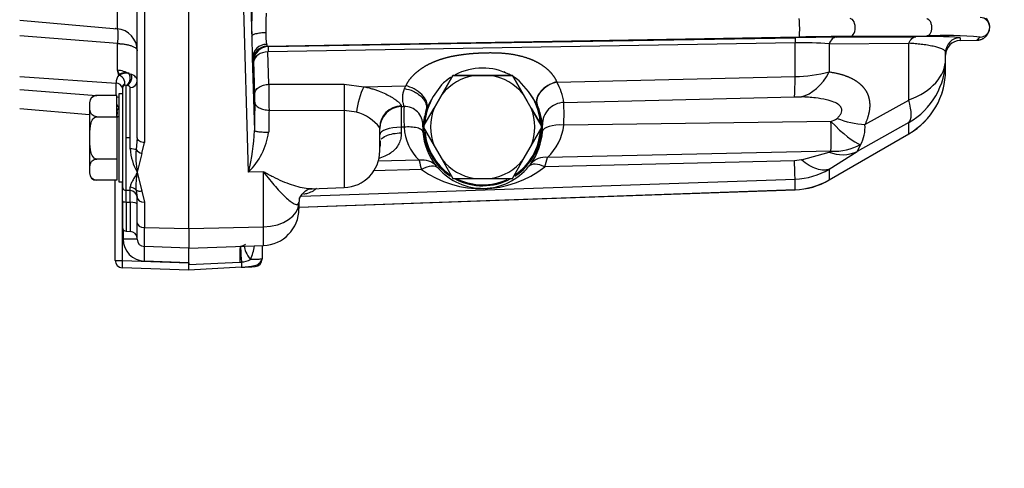
# Model space of a CAD drawing. Units: millimetres. Extents: x 0 to 408, y 0 to 202.
# Drawn here: x 230 to 247, y 117 to 125 of the extents above; entities that cross this region are included whole.
import ezdxf
from ezdxf.enums import TextEntityAlignment as Align
from ezdxf.lldxf.tags import DXFTag

# ---------------------------------------------------------------- set-up
doc = ezdxf.new("R2010")
doc.units = ezdxf.units.MM
doc.layers.add('24863000P_TMC40P', color=7, linetype='Continuous')
doc.layers.add('Predeterminado', color=7, linetype='Continuous')
doc.styles.add('SEACAD_Arial', font='arial.ttf')
tags = doc.linetypes.add('HIDDEN2', pattern=[4.7625, 3.175, -1.5875]).pattern_tags.tags
tags[6:7] = [DXFTag(74, 4), DXFTag(75, 0), DXFTag(340, '0'), DXFTag(46, 0.0), DXFTag(50, 0.0), DXFTag(44, 0.0), DXFTag(45, 0.0)]
tags[4:5] = [DXFTag(74, 4), DXFTag(75, 0), DXFTag(340, '0'), DXFTag(46, 0.0), DXFTag(50, 0.0), DXFTag(44, 0.0), DXFTag(45, 0.0)]
doc.dimstyles.new('SOLE', dxfattribs={"dimtxt": 2.6, "dimasz": 2.08, "dimexe": 1.3, "dimexo": 1.3, "dimgap": 0.65, "dimtad": 1, "dimlfac": 8.333333, "dimdsep": 46, "dimtxsty": 'SEACAD_Arial', "dimblk1": '_SE_FILLED', "dimblk2": '_SE_FILLED', "dimsah": 1, "dimcen": 1.3, "dimadec": 0, "dimazin": 0, "dimtfac": 0.7, "dimtdec": 3, "dimtmove": 0, "dimatfit": 3, "dimfxl": 1, "dimarcsym": 0})

# ---------------------------------------------------------------- blocks, each defined once
blk = doc.blocks.new('SE3')
at = {"layer": '24863000P_TMC40P', "color": 7, "linetype": 'Continuous'}
for p, q in [((232.038, 125.896), (232.038, 124.399)), ((232.482, 125.261), (232.482, 122.543)), ((234.182, 122.062), (234.088, 125.265)), ((234.204, 125.342), (234.235, 124.276)), ((232.044, 124.158), (230.446, 124.286)), ((234.489, 124.116), (243.181, 124.265)), ((243.107, 124.169), (234.501, 124.023)), ((234.506, 124.109), (243.112, 124.254)), ((243.107, 123.619), (243.107, 124.169)), ((243.665, 124.156), (244.966, 124.163)), ((243.665, 124.156), (243.665, 123.696)), ((243.781, 124.262), (245.082, 124.269)), ((245.259, 124.281), (244.008, 124.274)), ((244.966, 123.237), (244.966, 124.163)), ((245.802, 124.254), (245.802, 124.207)), ((234.506, 124.109), (234.489, 124.116)), ((234.517, 123.494), (234.501, 124.023)), ((234.245, 123.928), (234.28, 122.738)), ((234.27, 123.869), (234.253, 123.876)), ((232.044, 123.732), (232.067, 123.651)), ((230.446, 123.621), (232.021, 123.512)), ((232.021, 123.312), (232.021, 123.512)), ((234.517, 123.494), (235.747, 123.498)), ((235.747, 123.498), (236.068, 123.454)), ((239.217, 123.53), (243.107, 123.619)), ((230.446, 123.406), (231.703, 123.313)), ((232.184, 122.619), (232.184, 123.476)), ((232.251, 122.619), (232.251, 123.44)), ((236.068, 123.454), (236.753, 123.471)), ((236.728, 123.423), (236.753, 123.471)), ((238.895, 123.166), (238.754, 123.376)), ((237.2, 123.292), (237.102, 123.12)), ((239.333, 123.197), (243.099, 123.289)), ((243.099, 123.289), (243.211, 123.289)), ((244.248, 122.835), (244.966, 123.237)), ((234.517, 123.072), (235.747, 123.068)), ((235.747, 123.068), (235.747, 121.808)), ((235.948, 123.04), (235.747, 123.068)), ((236.676, 123.142), (236.677, 123.129)), ((236.677, 123.129), (236.723, 123.13)), ((236.677, 123.129), (236.677, 122.794)), ((243.695, 122.887), (239.332, 122.828)), ((244.966, 122.869), (244.12, 122.395)), ((244.966, 122.687), (244.966, 122.869)), ((236.724, 122.795), (236.677, 122.794)), ((236.677, 122.794), (236.677, 122.7)), ((237.029, 122.8), (237.031, 122.824)), ((238.984, 122.8), (238.982, 122.828)), ((243.665, 121.934), (244.966, 122.687)), ((232.251, 122.619), (232.184, 122.619)), ((232.184, 121.761), (232.184, 122.619)), ((232.251, 122.439), (232.251, 122.619)), ((232.442, 122.365), (232.482, 122.543)), ((232.442, 122.365), (232.366, 122.059)), ((243.695, 122.4), (239.065, 122.3)), ((243.211, 122.261), (243.665, 122.386)), ((243.665, 122.108), (244.12, 122.395)), ((244.12, 122.395), (244.179, 122.509)), ((236.969, 122.253), (236.297, 122.238)), ((243.099, 122.246), (239.02, 122.147)), ((243.211, 122.261), (243.099, 122.246)), ((232.366, 122.059), (232.442, 121.75)), ((234.427, 122.068), (234.182, 122.062)), ((234.427, 121.169), (234.427, 122.068)), ((237.008, 122.101), (236.217, 122.083)), ((243.665, 122.108), (243.665, 121.934)), ((232.122, 121.9), (232.122, 120.621)), ((235.045, 121.667), (243.107, 121.947)), ((243.107, 121.775), (243.107, 121.947)), ((232.251, 121.759), (232.184, 121.761)), ((232.184, 121.572), (232.184, 121.761)), ((232.251, 121.759), (232.251, 121.815)), ((232.251, 121.571), (232.251, 121.759)), ((232.442, 121.75), (232.482, 121.57)), ((235.006, 121.491), (243.107, 121.775)), ((243.107, 121.775), (243.107, 121.775)), ((232.184, 121.572), (232.184, 121.096)), ((232.184, 121.572), (232.251, 121.571)), ((232.251, 121.571), (232.251, 121.094)), ((232.482, 121.57), (232.482, 121.157)), ((232.135, 121.125), (232.135, 120.968)), ((232.482, 120.846), (232.482, 121.157)), ((232.482, 121.157), (233.206, 121.141)), ((233.206, 121.141), (234.427, 121.169)), ((234.427, 120.863), (234.427, 121.169)), ((232.122, 120.621), (233.206, 120.583)), ((233.206, 120.583), (232.482, 120.608)), ((233.206, 120.553), (234.04, 120.593)), ((234.04, 120.593), (234.067, 120.594))]:
    blk.add_line(p, q, dxfattribs=at)
at = {"layer": '24863000P_TMC40P', "color": 7, "linetype": 'HIDDEN2'}
for p, q in [((232.366, 122.62), (232.366, 125.339)), ((233.206, 121.141), (233.206, 125.245)), ((230.446, 124.539), (232.038, 124.399)), ((234.235, 124.276), (234.245, 123.928)), ((245.802, 124.207), (246.076, 124.212)), ((232.366, 123.563), (232.366, 124.012)), ((245.566, 123.906), (245.566, 124.014)), ((234.285, 123.34), (234.27, 123.869)), ((245.566, 123.724), (245.566, 123.906)), ((232.067, 123.642), (232.044, 123.722)), ((232.267, 123.655), (232.234, 123.665)), ((237.333, 123.483), (237.2, 123.292)), ((237.344, 123.331), (237.521, 123.638)), ((237.521, 123.638), (237.344, 123.33)), ((237.521, 123.638), (237.877, 123.638)), ((237.521, 123.638), (237.521, 123.638)), ((237.877, 123.638), (237.521, 123.638)), ((238.136, 123.638), (237.877, 123.638)), ((237.877, 123.638), (238.006, 123.638)), ((238.006, 123.638), (238.136, 123.638)), ((238.136, 123.638), (238.491, 123.638)), ((238.491, 123.638), (238.136, 123.638)), ((238.491, 123.638), (238.669, 123.331)), ((238.491, 123.638), (238.491, 123.638)), ((238.669, 123.33), (238.491, 123.638)), ((238.754, 123.376), (238.602, 123.552)), ((239.215, 123.535), (239.217, 123.53)), ((232.066, 123.34), (232.066, 121.9)), ((232.126, 123.34), (232.066, 123.34)), ((232.126, 123.424), (232.126, 121.821)), ((232.184, 123.476), (232.177, 123.479)), ((237.344, 123.33), (237.214, 123.105)), ((237.279, 123.218), (237.344, 123.331)), ((238.669, 123.331), (238.734, 123.218)), ((238.799, 123.105), (238.669, 123.33)), ((231.586, 123.192), (231.586, 122.047)), ((232.03, 123.312), (231.706, 123.312)), ((232.03, 122.965), (232.03, 123.312)), ((237.214, 123.106), (237.279, 123.218)), ((238.799, 123.106), (238.734, 123.218)), ((238.895, 123.166), (238.896, 123.162)), ((230.446, 123.101), (231.586, 123.001)), ((232.04, 123.059), (232.065, 123.115)), ((237.036, 122.798), (237.214, 123.106)), ((237.036, 122.798), (237.214, 123.105)), ((237.085, 123.072), (237.102, 123.12)), ((238.799, 123.106), (238.976, 122.798)), ((238.976, 122.798), (238.799, 123.105)), ((231.706, 122.965), (232.03, 122.965)), ((232.03, 122.965), (232.03, 122.273)), ((236.326, 122.408), (236.326, 122.787)), ((237.036, 122.798), (237.036, 122.798)), ((237.036, 122.798), (237.214, 122.49)), ((238.799, 122.49), (238.976, 122.798)), ((238.976, 122.798), (238.976, 122.798)), ((243.666, 121.933), (244.967, 122.685)), ((232.366, 122.619), (232.346, 122.428)), ((232.366, 122.62), (232.366, 122.619)), ((237.214, 122.49), (237.344, 122.265)), ((238.669, 122.265), (238.799, 122.49)), ((232.03, 122.273), (231.706, 122.273)), ((232.03, 122.273), (232.03, 121.927)), ((237.344, 122.265), (237.521, 121.958)), ((238.491, 121.958), (238.669, 122.265)), ((232.03, 121.927), (231.706, 121.927)), ((232.006, 120.621), (232.006, 121.927)), ((232.066, 121.9), (232.126, 121.9)), ((237.521, 121.958), (237.877, 121.958)), ((237.877, 121.958), (238.136, 121.958)), ((238.136, 121.958), (238.491, 121.958)), ((232.126, 121.59), (232.126, 121.821)), ((232.346, 121.766), (232.366, 121.648)), ((235.006, 121.488), (243.107, 121.772)), ((235.198, 121.789), (235.747, 121.808)), ((232.126, 121.59), (232.126, 121.156)), ((232.366, 121.235), (232.366, 121.648)), ((235.006, 121.569), (235.006, 121.554)), ((235.006, 121.554), (235.006, 121.463)), ((232.366, 120.966), (232.366, 121.235)), ((232.184, 121.096), (232.251, 121.094)), ((233.206, 121.141), (233.206, 120.82)), ((233.206, 120.82), (232.482, 120.846)), ((233.206, 120.82), (234.427, 120.863)), ((234.406, 120.862), (234.406, 120.64)), ((233.206, 120.463), (232.122, 120.501)), ((233.206, 120.583), (233.206, 120.583)), ((233.206, 120.583), (233.206, 120.553)), ((234.065, 120.508), (233.206, 120.463))]:
    blk.add_line(p, q, dxfattribs=at)
at = {"layer": '24863000P_TMC40P', "color": 7, "linetype": 'Continuous'}
for centre, radius, start, end in [((246.326, 124.422), 12.092, 178.0166, 180.6899), ((237.414, 124.42), 2.95, 175.4397, 181.5617), ((240.633, 124.383), 2.55, 357.3331, 4.1488), ((246.126, 124.423), 0.16, 271.0372, 88.8838), ((235.154, 124.289), 0.691, 175.7777, 192.0174), ((245.561, 117.493), 6.795, 85.196, 92.5469), ((210.028, 123.945), 22.017, 359.4202, 0.5543), ((243.571, 124.189), 0.464, 171.8994, 182.4965), ((243.23, 117.39), 6.78, 86.3135, 91.0324), ((244.107, 66.595), 57.668, 90.32336, 90.98882), ((244.408, 53.671), 70.604, 90.32462, 90.99585), ((245.32, 118.186), 6.088, 85.4603, 92.2418), ((245.806, 124.014), 0.24, 90.9961, 179.9962), ((251.866, 118.229), 8.326, 133.553, 134.0571), ((234.493, 123.876), 0.24, 91.0519, 179.9739), ((232.201, 123.521), 0.181, 138.0181, 182.8701), ((243.066, 125.976), 2.358, 270.9947, 284.72), ((232.016, 123.399), 0.113, 16.6228, 87.8226), ((232.25, 123.556), 0.117, 270.3733, 358.4586), ((253.36, 123.299), 18.844, 179.4045, 180.6882), ((243.071, 123.283), 7.327, 178.3177, 181.6823), ((238.434, 123.071), 0.907, 7.9406, 30.3932), ((232.171, 123.443), 0.0356, 81.2718, 107.4069), ((231.245, 123.262), 3.042, 358.8139, 1.4647), ((260.304, 122.653), 26.024, 178.7962, 179.8114), ((237.845, 122.713), 1.143, 5.7831, 23.1486), ((232.896, 123.013), 6.439, 358.353, 1.6292), ((231.409, 123.028), 0.632, 354.1535, 2.8273), ((250.377, 122.645), 15.865, 178.4582, 179.7585), ((235.743, 122.324), 0.744, 38.3732, 74.0303), ((236.686, 122.77), 0.36, 91.4352, 179.934), ((241.577, 122.976), 4.857, 178.1764, 182.1358), ((238.532, 122.625), 1.514, 162.8159, 172.4439), ((243.61, 123.186), 0.311, 285.7824, 306.116), ((226.32, 122.644), 17.376, 359.1973, 0.8027), ((244.385, 124.535), 1.705, 249.689, 265.3897), ((231.036, 122.864), 3.247, 345.7003, 357.7762), ((233.409, 122.863), 1.113, 313.9893, 352.2247), ((237.548, 122.841), 0.825, 183.201, 225.4282), ((237.767, 122.776), 0.739, 178.1658, 184.5479), ((238.052, 122.799), 1.025, 184.5592, 218.671), ((237.959, 122.796), 1.027, 324.0813, 356.072), ((238.232, 122.777), 0.753, 356.0944, 1.7061), ((238.467, 122.933), 0.871, 313.3311, 353.0764), ((243.677, 122.785), 0.573, 331.1224, 4.9477), ((233.124, 122.498), 0.876, 183.8346, 210.062), ((243.883, 122.921), 0.577, 247.8494, 294.2779), ((241.703, 123.407), 4.873, 193.7036, 195.5547), ((238.219, 122.606), 0.705, 319.8475, 324.2001), ((239.023, 122), 0.303, 81.8616, 140.1119), ((234.933, 123.443), 4.288, 342.4121, 344.5363), ((237.983, 123.475), 1.685, 234.6447, 307.9964), ((237.76, 122.561), 0.648, 218.4209, 222.3733), ((238.007, 122.764), 0.968, 221.3829, 320.752), ((243.066, 123.134), 1.188, 272.0078, 300.3106), ((232.192, 63.95), 57.018, 89.8247, 90.0575), ((232.495, 120.968), 0.36, 180.0035, 267.9949), ((230.766, 120.728), 1.72, 356.0058, 3.9941), ((233.501, 120.958), 0.785, 335.5573, 352.5831), ((234.046, 120.982), 0.388, 273.0351, 295.9846)]:
    blk.add_arc(centre, radius, start, end, dxfattribs=at)
at = {"layer": '24863000P_TMC40P', "color": 7, "linetype": 'HIDDEN2'}
for centre, radius, start, end in [((232.006, 124.041), 0.36, 87.7489, 90), ((232.006, 124.041), 0.36, 0, 85), ((234.478, 123.912), 0.233, 89.7449, 176.1415), ((234.51, 123.869), 0.24, 91.0537, 179.972), ((232.175, 123.482), 0.201, 72.9909, 122.6249), ((232.175, 123.473), 0.2, 72.8172, 122.6), ((238.006, 122.798), 0.96, 62.7689, 117.8943), ((238.006, 122.799), 0.96, 61.6478, 68.8414), ((244.366, 123.724), 1.2, 300.0546, 0), ((232.199, 123.441), 0.0741, 119.7406, 186.0198), ((238.006, 122.798), 0.96, 122.7579, 134.5522), ((238.006, 122.799), 0.96, 123.2163, 134.5587), ((238.006, 122.798), 0.85, 98.7749, 141.2251), ((238.006, 122.799), 0.84, 88.8138, 91.1862), ((238.006, 122.798), 0.85, 38.7749, 81.2251), ((238.006, 122.799), 0.96, 51.6606, 58.1861), ((238.006, 122.798), 0.96, 51.6673, 57.5422), ((232.186, 123.424), 0.06, 126.48, 180), ((232.171, 123.443), 0.0356, 107.4069, 144.5932), ((238.006, 122.799), 0.945, 5.0609, 37.6786), ((231.706, 123.192), 0.12, 91.5251, 180), ((238.006, 122.799), 0.945, 148.5384, 175.9081), ((238.006, 122.799), 0.84, 149.1612, 150.8387), ((238.006, 122.799), 0.84, 29.1613, 30.8388), ((238.006, 122.799), 0.961, 0, 22.4483), ((236.731, 122.83), 0.3, 358.7256, 91.4811), ((238.006, 122.799), 0.961, 163.4728, 180), ((238.006, 122.798), 0.85, 158.7749, 201.2251), ((238.006, 122.798), 0.85, 338.7749, 21.2251), ((231.409, 123.028), 0.632, 354.0303, 354.1535), ((232.003, 122.602), 0.363, 79.9476, 84.4754), ((238.006, 122.799), 0.961, 180, 236.8371), ((238.006, 122.799), 0.945, 185.0557, 235.6323), ((238.006, 122.799), 0.961, 303.0324, 0), ((238.006, 122.799), 0.945, 304.2985, 356.6789), ((233.738, 122.319), 1.396, 175.5086, 190.7214), ((235.726, 122.408), 0.6, 272, 0), ((238.006, 122.798), 0.85, 218.7749, 261.2251), ((238.006, 122.798), 0.85, 278.7749, 321.2251), ((231.706, 122.047), 0.12, 180, 269.2233), ((238.006, 122.799), 0.961, 242.6887, 297.9905), ((238.006, 122.799), 0.945, 244.1848, 294.9578), ((243.065, 122.971), 1.2, 272.0004, 300.0546), ((235.346, 121.548), 0.34, 166.4987, 176.5262), ((234.406, 121.463), 0.6, 272, 0), ((232.186, 121.156), 0.06, 180, 268), ((232.246, 120.974), 0.12, 0, 88), ((232.486, 120.966), 0.12, 180, 268), ((209.975, 120.692), 23.232, 359.7416, 0.3309), ((71.785, 120.693), 161.421, 359.95018, 0.0459), ((234.046, 120.972), 0.12, 275.2326, 315.0885), ((232.126, 120.621), 0.12, 180, 268), ((47.291, 120.703), 185.916, 359.96308, 359.96629), ((234.286, 120.64), 0.12, 273, 0), ((221.943, 120.506), 11.264, 359.7787, 0.2357), ((231.343, 173.556), 53.117, 272.9374, 273.1831)]:
    blk.add_arc(centre, radius, start, end, dxfattribs=at)
for centre, major_axis, ratio, start_param, end_param in [((245.806, 123.967), (0, -0.24), 0.999848, 3.159046, 4.712389), ((232.006, 123.46), (0.36, 0), 0.732997, 0.887469, 1.466895), ((232.055, 123.546), (-0.0905, 0.0788), 0.751873, 3.097615, 5.181002), ((232.158, 123.596), (-0.004, 0.12), 0.776618, 3.302932, 5.290782), ((239.227, 123.303), (0.331, 0.142), 0.620143, 1.347027, 3.118825), ((239.229, 123.299), (-0.331, -0.141), 0.620661, 4.490958, 6.260442), ((232.246, 122.414), (0.12, 0), 0.208044, 0.586833, 1.535887), ((232.446, 122.442), (-0.111, 0.047), 0.621236, 0.762955, 1.789883), ((232.246, 121.704), (0.12, 0), 0.927908, 0.586596, 1.53565), ((232.486, 121.648), (-0.12, 0), 0.643553, 0, 1.53589), ((234.386, 120.633), (0.255, -0.254), 0.352915, 3.440861, 4.371543)]:
    blk.add_ellipse(centre, major_axis=major_axis, ratio=ratio, start_param=start_param, end_param=end_param, dxfattribs=at)
at = {"layer": '24863000P_TMC40P', "color": 7, "linetype": 'Continuous'}
for centre, major_axis, ratio, start_param, end_param in [((234.51, 123.869), (-0.24, -0.007), 0.643991, 4.72839, 6.237551), ((234.51, 123.869), (-0.004, 0.24), 0.03136, 0.016459, 0.871525), ((244.366, 123.906), (1.2, 0), 0.643553, 5.235988, 6.283185), ((244.366, 123.906), (-1.2, 0), 0.997867, 2.094395, 3.141593), ((243.185, 124.231), (-0.137, -0.95), 0.654772, 0.255562, 1.069539), ((244.366, 123.724), (1.2, 0), 0.997867, 5.235988, 6.283185), ((243.074, 124.236), (0.021, -0.96), 0.027056, 0.163941, 0.871375), ((236.08, 123.222), (0.099, 0.346), 0.265636, 0.916433, 2.201331), ((239.342, 122.839), (0.354, 0.067), 0.993896, 1.410589, 2.982455), ((244.366, 123.906), (0.586, -1.047), 0.240054, 0.058272, 0.75162), ((236.686, 122.787), (0.36, 0), 0.984784, 1.599303, 3.141597), ((239.342, 122.699), (-0.359, 0.025), 0.357515, 4.76323, 6.264578), ((243.669, 123.257), (0.606, -0.745), 0.234806, 5.033181, 5.934148), ((236.686, 122.671), (0.36, 0), 0.341899, 1.596975, 3.141593), ((243.669, 123.257), (0.934, -0.221), 0.886266, 4.945824, 5.482661), ((236.978, 121.925), (0.281, 0.225), 0.870968, 0.034547, 0.989426), ((239.03, 121.916), (-0.275, 0.233), 0.524272, 5.161209, 6.263443), ((243.074, 122.904), (0.033, -0.959), 0.003203, 0.06529, 0.814861), ((237.018, 121.879), (0.266, 0.243), 0.515095, 0.019566, 1.16302), ((243.065, 122.971), (1.2, 0), 0.997867, 4.747296, 5.235988), ((232.186, 121.821), (-0.06, 0), 0.993133, 0, 1.53589), ((232.246, 121.64), (-0.12, 0), 0.993133, 3.141593, 4.677482), ((232.186, 121.59), (-0.06, 0), 0.305158, 0, 1.53589), ((232.246, 121.534), (-0.12, 0), 0.305158, 3.141593, 4.677482), ((234.406, 121.554), (0.6, 0), 0.643553, 4.747296, 6.283185), ((232.486, 121.235), (0.12, 0), 0.643553, 3.141593, 4.677482), ((234.063, 120.492), (0.013, -0.36), 0.057324, 3.140497, 4.426762), ((234.09, 120.494), (0.033, -0.359), 0.040817, 3.140596, 4.424722), ((232.126, 120.621), (0.12, 0), 0.001, 3.141593, 4.677482), ((232.126, 120.621), (0.004, 0.12), 0.034843, 1.573014, 3.142593)]:
    blk.add_ellipse(centre, major_axis=major_axis, ratio=ratio, start_param=start_param, end_param=end_param, dxfattribs=at)
at = {"layer": '24863000P_TMC40P', "color": 7, "linetype": 'HIDDEN2'}
for points, knots in [([(244.008, 124.274), (244.022, 124.275), (244.04, 124.281), (244.076, 124.328), (244.091, 124.372), (244.09, 124.467), (244.075, 124.511), (244.04, 124.558), (244.021, 124.564), (244.007, 124.565)], [0, 0, 0, 0, 0.25, 0.25, 0.5, 0.5, 0.75, 0.75, 1, 1, 1, 1]), ([(234.235, 124.276), (234.236, 124.284), (234.242, 124.291), (234.265, 124.306), (234.282, 124.313), (234.327, 124.326), (234.353, 124.33), (234.409, 124.337), (234.438, 124.339), (234.465, 124.34)], [0, 0, 0, 0, 0.25, 0.25, 0.5, 0.5, 0.75, 0.75, 1, 1, 1, 1]), ([(232.184, 123.476), (232.198, 123.478), (232.213, 123.484), (232.241, 123.506), (232.255, 123.522), (232.272, 123.56), (232.277, 123.582), (232.277, 123.622), (232.273, 123.641), (232.267, 123.655)], [0, 0, 0, 0, 0.25, 0.25, 0.5, 0.5, 0.75, 0.75, 1, 1, 1, 1]), ([(236.728, 123.423), (236.774, 123.416), (236.824, 123.403), (236.898, 123.369), (236.922, 123.356), (236.967, 123.326), (236.988, 123.309), (237.024, 123.273), (237.04, 123.254), (237.065, 123.215), (237.075, 123.196), (237.093, 123.138), (237.093, 123.102), (237.085, 123.072)], [0, 0, 0, 0, 0.25, 0.25, 0.375, 0.375, 0.5, 0.5, 0.625, 0.625, 0.75, 0.75, 1, 1, 1, 1]), ([(237.102, 123.12), (237.106, 123.147), (237.103, 123.18), (237.073, 123.251), (237.047, 123.29), (236.977, 123.36), (236.933, 123.392), (236.843, 123.442), (236.796, 123.46), (236.753, 123.471)], [0, 0, 0, 0, 0.25, 0.25, 0.5, 0.5, 0.75, 0.75, 1, 1, 1, 1]), ([(231.706, 122.965), (231.673, 122.965), (231.646, 122.979), (231.615, 123.009), (231.607, 123.025), (231.59, 123.073), (231.589, 123.106), (231.589, 123.172), (231.59, 123.205), (231.607, 123.253), (231.616, 123.27), (231.647, 123.299), (231.673, 123.312), (231.706, 123.312)], [0, 0, 0, 0, 0.125, 0.125, 0.25, 0.25, 0.5, 0.5, 0.75, 0.75, 0.875, 0.875, 1, 1, 1, 1]), ([(231.706, 122.273), (231.673, 122.273), (231.646, 122.301), (231.615, 122.359), (231.607, 122.391), (231.59, 122.488), (231.589, 122.554), (231.589, 122.685), (231.59, 122.751), (231.607, 122.848), (231.616, 122.88), (231.647, 122.938), (231.673, 122.965), (231.706, 122.965)], [0, 0, 0, 0, 0.125, 0.125, 0.25, 0.25, 0.5, 0.5, 0.75, 0.75, 0.875, 0.875, 1, 1, 1, 1]), ([(234.28, 122.738), (234.281, 122.735), (234.287, 122.732), (234.31, 122.726), (234.328, 122.723), (234.373, 122.718), (234.399, 122.716), (234.455, 122.713), (234.484, 122.712), (234.512, 122.712)], [0, 0, 0, 0, 0.25, 0.25, 0.5, 0.5, 0.75, 0.75, 1, 1, 1, 1]), ([(232.482, 122.543), (232.468, 122.543), (232.453, 122.545), (232.425, 122.553), (232.411, 122.559), (232.389, 122.574), (232.38, 122.583), (232.369, 122.601), (232.366, 122.611), (232.366, 122.62)], [0, 0, 0, 0, 0.25, 0.25, 0.5, 0.5, 0.75, 0.75, 1, 1, 1, 1]), ([(236.332, 122.57), (236.332, 122.541), (236.332, 122.505), (236.329, 122.476), (236.327, 122.468)], [0, 0, 0, 0, 0.1278475, 0.1800588, 0.1800588, 0.1800588, 0.1800588]), ([(231.706, 121.927), (231.673, 121.927), (231.646, 121.941), (231.615, 121.97), (231.607, 121.986), (231.59, 122.034), (231.589, 122.067), (231.589, 122.133), (231.59, 122.166), (231.607, 122.214), (231.616, 122.23), (231.647, 122.259), (231.673, 122.273), (231.706, 122.273)], [0, 0, 0, 0, 0.125, 0.125, 0.25, 0.25, 0.5, 0.5, 0.75, 0.75, 0.875, 0.875, 1, 1, 1, 1]), ([(232.366, 122.059), (232.359, 122.006), (232.351, 121.955), (232.344, 121.882), (232.342, 121.858), (232.341, 121.823), (232.341, 121.812), (232.342, 121.789), (232.344, 121.777), (232.346, 121.766)], [0, 0, 0, 0, 0.5, 0.5, 0.75, 0.75, 0.875, 0.875, 1, 1, 1, 1]), ([(232.442, 121.75), (232.423, 121.746), (232.403, 121.745), (232.369, 121.751), (232.355, 121.757), (232.346, 121.766)], [0, 0, 0, 0, 0.5, 0.5, 1, 1, 1, 1]), ([(235.222, 121.79), (235.217, 121.79), (235.212, 121.79), (235.206, 121.789), (235.206, 121.789), (235.205, 121.789)], [0.29349474, 0.29349474, 0.29349474, 0.29349474, 0.3124975, 0.3124975, 0.31417956, 0.31417956, 0.31417956, 0.31417956]), ([(234.066, 120.51), (234.109, 120.512), (234.178, 120.517), (234.281, 120.531), (234.35, 120.562), (234.389, 120.603), (234.396, 120.626), (234.4, 120.64)], [0, 0, 0, 0, 0.26697, 0.515487, 0.760837, 0.882828, 1, 1, 1, 1])]:
    blk.add_open_spline(points, degree=3, knots=knots, dxfattribs=at)
at = {"layer": '24863000P_TMC40P', "color": 7, "linetype": 'Continuous'}
blk.add_rational_spline([(245.259, 124.281), (245.419, 124.287), (245.418, 124.554), (245.258, 124.56)], [1, 0.3496210472, 0.3496210472, 1], degree=3, dxfattribs=at)
at = {"layer": '24863000P_TMC40P', "color": 7, "linetype": 'HIDDEN2'}
blk.add_rational_spline([(246.076, 124.212), (246.263, 124.215), (246.399, 124.393), (246.227, 124.573)], [1, 0.538727537285, 0.402283401126, 0.590667591524], degree=3, dxfattribs=at)
at = {"layer": '24863000P_TMC40P', "color": 7, "linetype": 'Continuous'}
for points, degree, knots in [([(232.038, 124.4), (232.038, 124.4), (232.039, 124.399), (232.041, 124.398), (232.042, 124.395), (232.043, 124.393), (232.044, 124.389), (232.044, 124.386), (232.046, 124.378), (232.047, 124.362), (232.049, 124.332), (232.049, 124.296), (232.048, 124.26), (232.047, 124.23), (232.046, 124.206), (232.045, 124.182), (232.044, 124.166), (232.044, 124.158)], 3, [0, 0, 0, 0, 0.045305, 0.08713, 0.125476, 0.160342, 0.191728, 0.219634, 0.24406, 0.383667, 0.50002, 0.641057, 0.755977, 0.822214, 0.88017, 0.94518, 1, 1, 1, 1]), ([(232.044, 124.158), (232.05, 124.158), (232.064, 124.157), (232.084, 124.156), (232.108, 124.154), (232.135, 124.151), (232.176, 124.145), (232.225, 124.136), (232.275, 124.12), (232.316, 124.102), (232.341, 124.086), (232.354, 124.072), (232.361, 124.062), (232.365, 124.052), (232.366, 124.045), (232.366, 124.041)], 3, [0, 0, 0, 0, 0.037666, 0.076628, 0.117681, 0.176263, 0.241471, 0.369571, 0.500012, 0.630452, 0.758553, 0.81634, 0.882342, 0.931239, 1, 1, 1, 1]), ([(234.479, 124.145), (234.479, 124.142), (234.48, 124.138), (234.481, 124.132), (234.482, 124.127), (234.483, 124.124), (234.485, 124.121), (234.485, 124.119), (234.486, 124.118), (234.487, 124.117), (234.488, 124.117), (234.488, 124.116), (234.489, 124.116)], 3, [0, 0, 0, 0, 0.14351, 0.275438, 0.396582, 0.507701, 0.609505, 0.702653, 0.78775, 0.865349, 0.935948, 1, 1, 1, 1]), ([(243.781, 124.262), (243.758, 124.261), (243.736, 124.251), (243.695, 124.214), (243.678, 124.188), (243.665, 124.156)], 3, [0, 0, 0, 0, 0.5, 0.5, 1, 1, 1, 1]), ([(244.966, 124.163), (244.979, 124.194), (244.996, 124.221), (245.036, 124.258), (245.059, 124.268), (245.082, 124.269)], 3, [0, 0, 0, 0, 0.5, 0.5, 1, 1, 1, 1]), ([(245.566, 124.014), (245.566, 124.016), (245.566, 124.02), (245.564, 124.025), (245.562, 124.03), (245.559, 124.034), (245.554, 124.041), (245.544, 124.05), (245.52, 124.066), (245.478, 124.084), (245.408, 124.104), (245.322, 124.122), (245.238, 124.136), (245.169, 124.144), (245.121, 124.15), (245.071, 124.154), (245.02, 124.159), (244.984, 124.161), (244.966, 124.163)], 3, [0, 0, 0, 0, 0.032544, 0.062488, 0.089832, 0.114577, 0.136721, 0.207904, 0.271978, 0.410981, 0.533591, 0.661363, 0.777476, 0.82489, 0.870806, 0.915265, 0.958313, 1, 1, 1, 1]), ([(236.753, 123.471), (236.785, 123.538), (236.837, 123.6), (236.888, 123.66), (236.955, 123.713), (237.02, 123.764), (237.098, 123.807), (237.174, 123.848), (237.261, 123.881), (237.343, 123.912), (237.435, 123.935), (237.521, 123.956), (237.618, 123.971), (237.705, 123.985), (237.802, 123.994), (237.893, 124.002), (237.987, 124.006), (238.192, 124.015), (238.36, 124), (238.557, 123.982), (238.717, 123.93), (238.804, 123.902), (238.879, 123.863), (238.958, 123.823), (239.022, 123.774), (239.088, 123.722), (239.136, 123.663), (239.186, 123.602), (239.215, 123.535)], 2, [0, 0, 0, 0.0625, 0.0625, 0.125, 0.125, 0.1875, 0.1875, 0.25, 0.25, 0.3125, 0.3125, 0.375, 0.375, 0.4375, 0.4375, 0.5, 0.5, 0.625, 0.625, 0.75, 0.75, 0.8125, 0.8125, 0.875, 0.875, 0.9375, 0.9375, 1, 1, 1]), ([(234.253, 123.876), (234.251, 123.877), (234.249, 123.89), (234.247, 123.903), (234.245, 123.928)], 2, [0, 0, 0, 0.5, 0.5, 1, 1, 1]), ([(232.366, 123.553), (232.366, 123.575), (232.357, 123.595), (232.331, 123.621), (232.32, 123.628), (232.296, 123.643), (232.282, 123.649), (232.267, 123.655)], 3, [0, 0, 0, 0, 0.5, 0.5, 0.75, 0.75, 1, 1, 1, 1]), ([(243.665, 123.696), (243.793, 123.678), (243.897, 123.644), (243.997, 123.612), (244.074, 123.567), (244.147, 123.524), (244.199, 123.47), (244.248, 123.421), (244.278, 123.362), (244.306, 123.307), (244.318, 123.245), (244.329, 123.188), (244.326, 123.125), (244.319, 122.99), (244.248, 122.835)], 2, [0, 0, 0, 0.125, 0.125, 0.25, 0.25, 0.375, 0.375, 0.5, 0.5, 0.625, 0.625, 0.75, 0.75, 1, 1, 1]), ([(234.285, 123.34), (234.286, 123.36), (234.293, 123.379), (234.317, 123.415), (234.334, 123.432), (234.376, 123.46), (234.401, 123.472), (234.457, 123.488), (234.487, 123.493), (234.517, 123.494)], 3, [0, 0, 0, 0, 0.25, 0.25, 0.5, 0.5, 0.75, 0.75, 1, 1, 1, 1]), ([(232.251, 123.44), (232.25, 123.441), (232.25, 123.444), (232.249, 123.449), (232.246, 123.453), (232.243, 123.457), (232.238, 123.46), (232.231, 123.465), (232.22, 123.469), (232.204, 123.474), (232.191, 123.475), (232.184, 123.476)], 3, [0, 0, 0, 0, 0.080084, 0.160593, 0.241871, 0.324252, 0.408056, 0.493588, 0.660063, 0.828243, 1, 1, 1, 1]), ([(236.068, 123.454), (236.079, 123.452), (236.101, 123.447), (236.134, 123.439), (236.167, 123.431), (236.209, 123.419), (236.26, 123.403), (236.337, 123.375), (236.425, 123.337), (236.516, 123.288), (236.588, 123.242), (236.632, 123.206), (236.656, 123.181), (236.666, 123.168), (236.671, 123.159), (236.674, 123.152), (236.676, 123.147), (236.676, 123.143), (236.676, 123.142)], 3, [0, 0, 0, 0, 0.036171, 0.072116, 0.10787, 0.143466, 0.213283, 0.282001, 0.414889, 0.541298, 0.662538, 0.777588, 0.833914, 0.890041, 0.917288, 0.945065, 0.97159, 1, 1, 1, 1]), ([(236.723, 123.13), (236.723, 123.131), (236.723, 123.133), (236.723, 123.136), (236.722, 123.14), (236.721, 123.146), (236.717, 123.158), (236.712, 123.178), (236.705, 123.209), (236.7, 123.249), (236.7, 123.289), (236.703, 123.326), (236.709, 123.356), (236.716, 123.388), (236.724, 123.411), (236.728, 123.423)], 3, [0, 0, 0, 0, 0.038859, 0.076878, 0.114064, 0.168565, 0.229942, 0.349089, 0.4717, 0.597154, 0.72622, 0.795054, 0.860411, 0.931294, 1, 1, 1, 1]), ([(232.065, 123.115), (232.062, 123.118), (232.057, 123.124), (232.051, 123.133), (232.045, 123.143), (232.039, 123.156), (232.033, 123.17), (232.031, 123.181), (232.03, 123.185)], 3, [0, 0, 0, 0, 0.0593944, 0.1210259, 0.1850893, 0.251752, 0.3703737, 0.4454379, 0.4454379, 0.4454379, 0.4454379]), ([(234.286, 123.199), (234.287, 123.185), (234.292, 123.169), (234.316, 123.139), (234.333, 123.124), (234.378, 123.1), (234.405, 123.09), (234.461, 123.077), (234.49, 123.073), (234.517, 123.072)], 3, [0, 0, 0, 0, 0.25, 0.25, 0.5, 0.5, 0.75, 0.75, 1, 1, 1, 1]), ([(243.793, 122.935), (243.807, 122.949), (243.834, 122.975), (243.861, 123.018), (243.876, 123.064), (243.866, 123.115), (243.819, 123.166), (243.735, 123.21), (243.605, 123.247), (243.427, 123.276), (243.288, 123.284), (243.211, 123.289)], 3, [0, 0, 0, 0, 0.061387, 0.114814, 0.163081, 0.231928, 0.31034, 0.422068, 0.564733, 0.759597, 1, 1, 1, 1]), ([(236.677, 122.7), (236.676, 122.692), (236.676, 122.676), (236.675, 122.653), (236.672, 122.63), (236.664, 122.585), (236.643, 122.521), (236.592, 122.445), (236.521, 122.381), (236.432, 122.328), (236.357, 122.298), (236.314, 122.284), (236.307, 122.282)], 3, [0, 0, 0, 0, 0.0286114, 0.0553251, 0.0831214, 0.1103837, 0.2220272, 0.3373914, 0.4585968, 0.5854775, 0.7182798, 0.7433165, 0.7433165, 0.7433165, 0.7433165]), ([(236.351, 122.599), (236.368, 122.619), (236.394, 122.637), (236.462, 122.668), (236.504, 122.68), (236.59, 122.696), (236.635, 122.7), (236.677, 122.7)], 3, [0.25, 0.25, 0.25, 0.25, 0.5, 0.5, 0.75, 0.75, 1, 1, 1, 1]), ([(237.031, 122.717), (237.029, 122.729), (237.021, 122.742), (236.989, 122.764), (236.965, 122.774), (236.906, 122.789), (236.87, 122.794), (236.796, 122.798), (236.759, 122.798), (236.724, 122.795)], 3, [0, 0, 0, 0, 0.25, 0.25, 0.5, 0.5, 0.75, 0.75, 1, 1, 1, 1]), ([(243.665, 122.386), (243.669, 122.387), (243.676, 122.39), (243.685, 122.393), (243.692, 122.397), (243.694, 122.399), (243.695, 122.4)], 3, [0, 0, 0, 0, 0.319895, 0.587651, 0.810308, 1, 1, 1, 1]), ([(243.665, 122.108), (243.639, 122.097), (243.608, 122.091), (243.54, 122.092), (243.502, 122.099), (243.423, 122.125), (243.381, 122.145), (243.296, 122.196), (243.253, 122.226), (243.211, 122.261)], 3, [0, 0, 0, 0, 0.25, 0.25, 0.5, 0.5, 0.75, 0.75, 1, 1, 1, 1]), ([(232.366, 122.059), (232.353, 122.033), (232.339, 122.008), (232.313, 121.962), (232.301, 121.94), (232.279, 121.899), (232.269, 121.879), (232.259, 121.853), (232.256, 121.845), (232.252, 121.83), (232.251, 121.822), (232.251, 121.815)], 3, [0, 0, 0, 0, 0.25, 0.25, 0.5, 0.5, 0.75, 0.75, 0.875, 0.875, 1, 1, 1, 1]), ([(235.205, 121.789), (235.188, 121.789), (235.17, 121.789), (235.113, 121.794), (235.071, 121.801), (234.982, 121.822), (234.935, 121.835), (234.839, 121.868), (234.789, 121.888), (234.689, 121.931), (234.637, 121.955), (234.533, 122.008), (234.48, 122.037), (234.427, 122.068)], 3, [0.3141796, 0.3141796, 0.3141796, 0.3141796, 0.3749977, 0.3749977, 0.4999982, 0.4999982, 0.6249986, 0.6249986, 0.7499991, 0.7499991, 0.8749995, 0.8749995, 1, 1, 1, 1]), ([(234.427, 122.068), (234.46, 122.023), (234.493, 121.98), (234.559, 121.898), (234.591, 121.86), (234.653, 121.787), (234.684, 121.754), (234.745, 121.691), (234.774, 121.663), (234.83, 121.613), (234.856, 121.592), (234.904, 121.558), (234.926, 121.545), (234.954, 121.535), (234.963, 121.532), (234.978, 121.531), (234.984, 121.532), (235, 121.539), (235.006, 121.55), (235.006, 121.569)], 3, [0, 0, 0, 0, 0.125, 0.125, 0.25, 0.25, 0.375, 0.375, 0.5, 0.5, 0.625, 0.625, 0.75, 0.75, 0.8125, 0.8125, 0.875, 0.875, 1, 1, 1, 1]), ([(235.291, 121.791), (235.275, 121.776), (235.233, 121.746), (235.16, 121.716), (235.102, 121.701), (235.078, 121.696)], 3, [0.2703682, 0.2703682, 0.2703682, 0.2703682, 0.3712454, 0.4995982, 0.5898325, 0.5898325, 0.5898325, 0.5898325]), ([(234.067, 120.594), (234.067, 120.582), (234.067, 120.57), (234.068, 120.549), (234.068, 120.539), (234.068, 120.523), (234.067, 120.517), (234.066, 120.51), (234.066, 120.508), (234.065, 120.508)], 3, [0, 0, 0, 0, 0.25, 0.25, 0.5, 0.5, 0.75, 0.75, 1, 1, 1, 1]), ([(234.4, 120.64), (234.395, 120.64), (234.389, 120.639), (234.364, 120.638), (234.339, 120.637), (234.281, 120.635), (234.25, 120.634), (234.216, 120.633)], 3, [0.1780602, 0.1780602, 0.1780602, 0.1780602, 0.3515817, 0.3515817, 0.7031635, 0.7031635, 1, 1, 1, 1])]:
    blk.add_open_spline(points, degree=degree, knots=knots, dxfattribs=at)
at = {"layer": '24863000P_TMC40P', "color": 7, "linetype": 'HIDDEN2'}
for points in [[(231.706, 123.312), (231.675, 123.312), (231.65, 123.3), (231.634, 123.287)], [(232.05, 122.958), (232.043, 122.959), (232.036, 122.959), (232.029, 122.959)], [(236.326, 122.542), (236.326, 122.552), (236.329, 122.563), (236.333, 122.573)], [(235.012, 121.626), (235.076, 121.741), (235.145, 121.796), (235.22, 121.79)]]:
    blk.add_open_spline(points, degree=3, dxfattribs=at)
at = {"layer": '24863000P_TMC40P', "color": 7, "linetype": 'Continuous'}
blk.add_open_spline([(232.066, 123.28), (232.051, 123.285), (232.035, 123.288), (232.021, 123.289)], degree=3, dxfattribs=at)
blk = doc.blocks.new('DMBLK96')
at = {"layer": 'Predeterminado', "linetype": 'Continuous'}
for points in [[(219.926, 107.599), (219.926, 108.293), (217.846, 107.946)], [(247.776, 107.599), (249.856, 107.946), (247.776, 108.293)]]:
    blk.add_hatch(color=7, dxfattribs=at).paths.add_polyline_path(points)
at = {"layer": 'Predeterminado', "color": 7, "linetype": 'Continuous'}
for p, q in [((249.856, 127.372), (249.856, 106.646)), ((217.846, 112.837), (217.846, 106.646)), ((217.846, 107.946), (249.856, 107.946))]:
    blk.add_line(p, q, dxfattribs=at)
at = {"layer": 'Predeterminado', "color": 7, "linetype": 'Continuous', "style": 'SEACAD_Arial'}
blk.add_text('266.75', height=2.6, dxfattribs=at).set_placement((228.256, 111.196), align=Align.TOP_LEFT)
blk = doc.blocks.new('_SE_FILLED')
at = {"color": 0}
blk.add_line((0, 0), (-1, 0), dxfattribs=at)
blk.add_solid([(0, 0), (-1, -0.1665), (-1, 0.1665), (0, 0)], dxfattribs=at)
blk = doc.blocks.new('DMBLK98')
at = {"layer": 'Predeterminado', "linetype": 'Continuous'}
for points in [[(163.967, 99.799), (163.967, 100.493), (161.887, 100.146)], [(259.449, 99.799), (261.529, 100.146), (259.449, 100.493)]]:
    blk.add_hatch(color=7, dxfattribs=at).paths.add_polyline_path(points)
at = {"layer": 'Predeterminado', "color": 7, "linetype": 'Continuous'}
for p, q in [((161.887, 152.737), (161.887, 98.846)), ((261.529, 132.292), (261.529, 98.846)), ((161.887, 100.146), (261.529, 100.146))]:
    blk.add_line(p, q, dxfattribs=at)
at = {"layer": 'Predeterminado', "color": 7, "linetype": 'Continuous', "style": 'SEACAD_Arial'}
blk.add_text('830.35', height=2.6, dxfattribs=at).set_placement((206.112, 103.396), align=Align.TOP_LEFT)

msp = doc.modelspace()

# ---------------------------------------------------------------- block references
at = {"layer": 'Predeterminado'}
msp.add_blockref('SE3', (0, 0), dxfattribs=at)

# ---------------------------------------------------------------- dimensions: what is measured, and where the dimension line sits
at = {"layer": 'Predeterminado', "color": 7, "linetype": 'Continuous'}
for base, p1, p2, picture, middle in [((261.5287, 100.146), (161.8868, 154.037), (261.5287, 133.5917), 'DMBLK98', (211.7077, 100.146)), ((249.8564, 107.946), (217.8464, 114.1369), (249.8564, 128.6722), 'DMBLK96', (233.8514, 107.946))]:
    dim = msp.add_linear_dim(base=base, p1=p1, p2=p2, text='\\A1;<>', dimstyle='SOLE', override={"dimlfac": 8.333333}, dxfattribs=at)
    dim.commit()
    dim.dimension.update_dxf_attribs({"geometry": picture, "text_midpoint": middle, "dimtype": 160})

doc.saveas('drawing.dxf')
